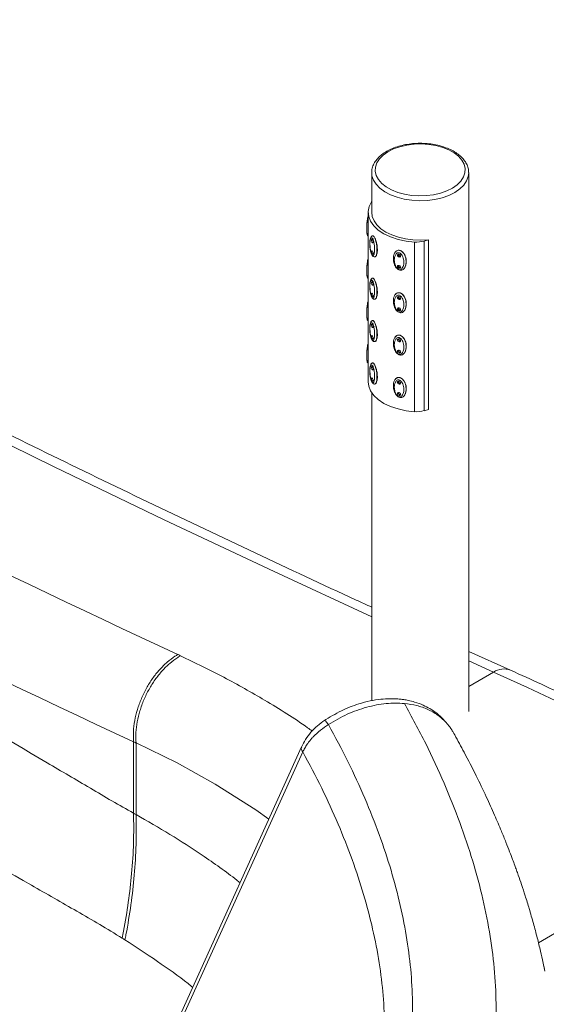
# Paper-space layout 'Isometrica' of a CAD drawing. Units: millimetres. Extents: x -450 to 1708, y -547 to 1257.
# Drawn here: x 1352 to 1504, y 539 to 823 of the extents above; entities that cross this region are included whole.
import ezdxf

# ---------------------------------------------------------------- set-up
doc = ezdxf.new("R2010")
doc.units = ezdxf.units.MM

psp = doc.layouts.new('Isometrica')

# ---------------------------------------------------------------- linework, layer by layer
at = {"color": 7, "linetype": 'Continuous', "lineweight": 15}
for p, q in [((1453.18, 778.9), (1453.18, 767.47)), ((1453.18, 778.75), (1453.18, 778.9)), ((1481.18, 623.27), (1481.18, 778.9)), ((1452.18, 767.47), (1452.18, 718.48)), ((1453.45, 760.69), (1453.42, 760.69)), ((1468.34, 759.16), (1469.53, 759.5)), ((1469.53, 710.51), (1469.53, 759.5)), ((1465.54, 709.87), (1465.54, 758.86)), ((1468.34, 759.16), (1468.34, 710.16)), ((1454.17, 754.63), (1454.19, 754.64)), ((1459.99, 755.96), (1459.96, 755.92)), ((1462.6, 751.29), (1462.62, 751.32)), ((1453.45, 748.44), (1453.42, 748.44)), ((1454.17, 742.38), (1454.19, 742.39)), ((1459.99, 743.71), (1459.96, 743.68)), ((1462.6, 739.04), (1462.62, 739.07)), ((1453.45, 736.2), (1453.42, 736.19)), ((1459.99, 731.47), (1459.96, 731.43)), ((1454.17, 730.13), (1454.19, 730.14)), ((1462.6, 726.79), (1462.62, 726.83)), ((1453.45, 723.95), (1453.42, 723.94)), ((1454.17, 717.89), (1454.19, 717.89)), ((1459.99, 719.22), (1459.96, 719.18)), ((1453.18, 715.37), (1453.18, 626.39)), ((1462.6, 714.54), (1462.62, 714.58)), ((1468.34, 710.16), (1469.53, 710.51)), ((1493.26, 635.2), (1481.18, 640.64)), ((1474.58, 620.17), (1473.77, 620.96)), ((1384.45, 614.51), (1384.45, 614.51)), ((1384.45, 614.51), (1384.45, 614.51)), ((1384.45, 614.51), (1384.45, 593.89)), ((1385.17, 614.18), (1385.17, 593.49)), ((1385.17, 614.18), (1385.17, 614.18)), ((1385.17, 614.18), (1385.17, 614.18)), ((1432.9, 613.01), (1390.71, 519.63)), ((1391, 518.34), (1433.28, 611.6)), ((1384.45, 593.89), (1384.45, 593.89)), ((1385.17, 593.49), (1385.17, 593.49)), ((1502.7, 550.58), (1503.16, 548.23))]:
    psp.add_line(p, q, dxfattribs=at)
at = {"color": 8, "linetype": 'Continuous', "lineweight": 15}
for p, q in [((1461.28, 756.46), (1461.53, 756.37)), ((1461.28, 744.22), (1461.53, 744.12)), ((1461.28, 731.97), (1461.53, 731.88)), ((1461.28, 719.72), (1461.53, 719.63)), ((1488.38, 634.64), (1481.18, 637.88)), ((1481.18, 630.49), (1488.38, 634.64)), ((1510.77, 561.95), (1501.31, 556.48))]:
    psp.add_line(p, q, dxfattribs=at)
at = {"color": 8, "linetype": 'Continuous', "lineweight": 15, "flags": 128}
for points in [[(1453.18, 650.61), (1425, 663.66), (1393.27, 678.65), (1361.52, 693.95), (1329.75, 709.56), (1297.96, 725.49), (1266.16, 741.73), (1234.34, 758.28), (1202.51, 775.14), (1170.67, 792.3), (1138.82, 809.78), (1117.9, 821.43)], [(1473.5, 771.69), (1471.41, 771.2), (1469.22, 770.91), (1466.97, 770.82), (1464.73, 770.94), (1462.55, 771.27), (1460.49, 771.8), (1458.6, 772.51), (1456.94, 773.39), (1455.54, 774.41), (1454.44, 775.55), (1453.68, 776.77), (1453.26, 778.05), (1453.18, 778.75)], [(1481.18, 778.93), (1481.05, 777.81), (1480.57, 776.54), (1479.74, 775.33), (1478.58, 774.21), (1477.13, 773.22), (1475.42, 772.37), (1473.5, 771.69)], [(1523.26, 618), (1517.77, 620.76), (1507.96, 625.55), (1498.16, 630.18), (1488.38, 634.64)], [(1423.49, 592.17), (1419.75, 594.9), (1408.03, 602.3), (1396.99, 608.4), (1385.17, 614.18), (1385.17, 614.18), (1385.17, 614.18)]]:
    psp.add_lwpolyline(points, dxfattribs=at)
at = {"color": 7, "linetype": 'Continuous', "lineweight": 15, "flags": 128}
for points in [[(1473.05, 773.02), (1474.88, 773.67), (1476.5, 774.48), (1477.86, 775.44), (1478.94, 776.51), (1479.69, 777.67), (1480.1, 778.89), (1480.16, 780.13), (1479.87, 781.36), (1479.23, 782.54), (1478.26, 783.65), (1476.99, 784.65), (1475.45, 785.51), (1473.69, 786.22), (1471.74, 786.75), (1469.68, 787.08), (1467.54, 787.22), (1465.4, 787.15), (1463.31, 786.88), (1461.32, 786.42), (1459.49, 785.77), (1457.87, 784.95), (1456.5, 784), (1455.43, 782.92), (1454.67, 781.76), (1454.26, 780.55), (1454.2, 779.31), (1454.5, 778.08), (1455.14, 776.9), (1456.11, 775.79), (1457.38, 774.79), (1458.92, 773.93), (1460.68, 773.22), (1462.62, 772.69), (1464.69, 772.35), (1466.82, 772.22), (1468.96, 772.28), (1471.06, 772.55), (1473.05, 773.02)], [(1453.18, 770.58), (1453.14, 770.51), (1452.46, 769.14), (1452.19, 767.71), (1452.32, 766.29), (1452.86, 764.89), (1453.8, 763.56), (1455.09, 762.34), (1456.72, 761.26), (1458.64, 760.35), (1460.78, 759.64), (1463.11, 759.14), (1465.54, 758.86)], [(1453.18, 767.47), (1453.34, 766.26), (1453.85, 765.01), (1454.69, 763.82), (1455.85, 762.73), (1457.29, 761.75), (1458.98, 760.92), (1460.88, 760.25), (1462.94, 759.77), (1465.1, 759.48), (1467.32, 759.39), (1469.53, 759.5)], [(1453.12, 759.42), (1453.14, 759.56), (1453.19, 759.63), (1453.26, 759.64), (1453.35, 759.57), (1453.44, 759.44), (1453.51, 759.27), (1453.56, 759.08), (1453.58, 758.9), (1453.56, 758.77), (1453.51, 758.69), (1453.44, 758.69), (1453.35, 758.75), (1453.26, 758.88), (1453.19, 759.05), (1453.14, 759.24), (1453.12, 759.42)], [(1453.12, 756.15), (1453.14, 756.29), (1453.19, 756.37), (1453.26, 756.37), (1453.35, 756.3), (1453.44, 756.17), (1453.51, 756), (1453.56, 755.81), (1453.58, 755.64), (1453.56, 755.5), (1453.51, 755.42), (1453.44, 755.42), (1453.35, 755.49), (1453.26, 755.62), (1453.19, 755.79), (1453.14, 755.98), (1453.12, 756.15)], [(1461.54, 754.86), (1461.51, 755.02), (1461.41, 755.18), (1461.26, 755.31), (1461.08, 755.38), (1460.91, 755.39), (1460.76, 755.34), (1460.66, 755.23), (1460.62, 755.09), (1460.66, 754.92), (1460.76, 754.76), (1460.91, 754.64), (1461.08, 754.56), (1461.26, 754.55), (1461.41, 754.6), (1461.51, 754.71), (1461.54, 754.86)], [(1461.54, 751.59), (1461.51, 751.76), (1461.41, 751.92), (1461.26, 752.04), (1461.08, 752.12), (1460.91, 752.13), (1460.76, 752.08), (1460.66, 751.97), (1460.62, 751.82), (1460.66, 751.66), (1460.76, 751.5), (1460.91, 751.37), (1461.08, 751.3), (1461.26, 751.29), (1461.41, 751.34), (1461.51, 751.45), (1461.54, 751.59)], [(1453.12, 747.17), (1453.14, 747.31), (1453.19, 747.38), (1453.26, 747.39), (1453.35, 747.32), (1453.44, 747.19), (1453.51, 747.02), (1453.56, 746.83), (1453.58, 746.66), (1453.56, 746.52), (1453.51, 746.44), (1453.44, 746.44), (1453.35, 746.5), (1453.26, 746.63), (1453.19, 746.81), (1453.14, 746.99), (1453.12, 747.17)], [(1453.12, 743.9), (1453.14, 744.04), (1453.19, 744.12), (1453.26, 744.12), (1453.35, 744.06), (1453.44, 743.93), (1453.51, 743.75), (1453.56, 743.57), (1453.58, 743.39), (1453.56, 743.25), (1453.51, 743.18), (1453.44, 743.17), (1453.35, 743.24), (1453.26, 743.37), (1453.19, 743.54), (1453.14, 743.73), (1453.12, 743.9)], [(1461.54, 742.61), (1461.51, 742.78), (1461.41, 742.93), (1461.26, 743.06), (1461.08, 743.13), (1460.91, 743.15), (1460.76, 743.09), (1460.66, 742.99), (1460.62, 742.84), (1460.66, 742.67), (1460.76, 742.52), (1460.91, 742.39), (1461.08, 742.32), (1461.26, 742.3), (1461.41, 742.36), (1461.51, 742.46), (1461.54, 742.61)], [(1461.54, 739.35), (1461.51, 739.51), (1461.41, 739.67), (1461.26, 739.79), (1461.08, 739.87), (1460.91, 739.88), (1460.76, 739.83), (1460.66, 739.72), (1460.62, 739.57), (1460.66, 739.41), (1460.76, 739.25), (1460.91, 739.13), (1461.08, 739.05), (1461.26, 739.04), (1461.41, 739.09), (1461.51, 739.2), (1461.54, 739.35)], [(1453.12, 734.92), (1453.14, 735.06), (1453.19, 735.14), (1453.26, 735.14), (1453.35, 735.07), (1453.44, 734.94), (1453.51, 734.77), (1453.56, 734.58), (1453.58, 734.41), (1453.56, 734.27), (1453.51, 734.19), (1453.44, 734.19), (1453.35, 734.26), (1453.26, 734.39), (1453.19, 734.56), (1453.14, 734.75), (1453.12, 734.92)], [(1453.12, 731.66), (1453.14, 731.79), (1453.19, 731.87), (1453.26, 731.87), (1453.35, 731.81), (1453.44, 731.68), (1453.51, 731.51), (1453.56, 731.32), (1453.58, 731.14), (1453.56, 731), (1453.51, 730.93), (1453.44, 730.92), (1453.35, 730.99), (1453.26, 731.12), (1453.19, 731.29), (1453.14, 731.48), (1453.12, 731.66)], [(1461.54, 730.36), (1461.51, 730.53), (1461.41, 730.69), (1461.26, 730.81), (1461.08, 730.89), (1460.91, 730.9), (1460.76, 730.85), (1460.66, 730.74), (1460.62, 730.59), (1460.66, 730.43), (1460.76, 730.27), (1460.91, 730.14), (1461.08, 730.07), (1461.26, 730.06), (1461.41, 730.11), (1461.51, 730.22), (1461.54, 730.36)], [(1461.54, 727.1), (1461.51, 727.26), (1461.41, 727.42), (1461.26, 727.54), (1461.08, 727.62), (1460.91, 727.63), (1460.76, 727.58), (1460.66, 727.47), (1460.62, 727.32), (1460.66, 727.16), (1460.76, 727), (1460.91, 726.88), (1461.08, 726.8), (1461.26, 726.79), (1461.41, 726.84), (1461.51, 726.95), (1461.54, 727.1)], [(1453.12, 722.67), (1453.14, 722.81), (1453.19, 722.89), (1453.26, 722.89), (1453.35, 722.82), (1453.44, 722.7), (1453.51, 722.52), (1453.56, 722.33), (1453.58, 722.16), (1453.56, 722.02), (1453.51, 721.95), (1453.44, 721.94), (1453.35, 722.01), (1453.26, 722.14), (1453.19, 722.31), (1453.14, 722.5), (1453.12, 722.67)], [(1453.12, 719.41), (1453.14, 719.54), (1453.19, 719.62), (1453.26, 719.63), (1453.35, 719.56), (1453.44, 719.43), (1453.51, 719.26), (1453.56, 719.07), (1453.58, 718.89), (1453.56, 718.76), (1453.51, 718.68), (1453.44, 718.67), (1453.35, 718.74), (1453.26, 718.87), (1453.19, 719.04), (1453.14, 719.23), (1453.12, 719.41)], [(1452.18, 718.48), (1452.32, 717.29), (1452.86, 715.9), (1453.8, 714.57), (1455.09, 713.35), (1456.72, 712.27), (1458.64, 711.36), (1460.78, 710.65), (1463.11, 710.14), (1465.54, 709.87)], [(1461.54, 718.12), (1461.51, 718.28), (1461.41, 718.44), (1461.26, 718.56), (1461.08, 718.64), (1460.91, 718.65), (1460.76, 718.6), (1460.66, 718.49), (1460.62, 718.34), (1460.66, 718.18), (1460.76, 718.02), (1460.91, 717.9), (1461.08, 717.82), (1461.26, 717.81), (1461.41, 717.86), (1461.51, 717.97), (1461.54, 718.12)], [(1461.54, 714.85), (1461.51, 715.01), (1461.41, 715.17), (1461.26, 715.3), (1461.08, 715.37), (1460.91, 715.38), (1460.76, 715.33), (1460.66, 715.22), (1460.62, 715.08), (1460.66, 714.91), (1460.76, 714.75), (1460.91, 714.63), (1461.08, 714.55), (1461.26, 714.54), (1461.41, 714.59), (1461.51, 714.7), (1461.54, 714.85)], [(1384.45, 593.89), (1384.45, 593.89), (1384.75, 593.72), (1385.09, 593.53), (1385.17, 593.49), (1385.17, 593.49)]]:
    psp.add_lwpolyline(points, dxfattribs=at)
at = {"color": 7, "linetype": 'Continuous', "lineweight": 15}
for centre in [(1466.1, 767.1), (1466.1, 718.11)]:
    psp.add_arc(centre, 8.25, 266.1381, 285.8048, dxfattribs=at)
at = {"color": 8, "linetype": 'Continuous', "lineweight": 15}
psp.add_arc((1491.35, 630.25), 5.3, 68.9364, 124.0671, dxfattribs=at)
at = {"color": 7, "linetype": 'Continuous', "lineweight": 15}
for centre, major_axis, end_param in [((1023.82, 5296.79), (-2732.27, 4732.96), 2.453056), ((1009.68, 5288.63), (-2742.27, 4750.28), 2.453055)]:
    psp.add_ellipse(centre, major_axis=major_axis, ratio=0.57738, start_param=2.408322, end_param=end_param, dxfattribs=at)
for points, knots in [([(1453.18, 653.42), (1451.69, 654.1), (1440.48, 659.23), (1419.51, 669.06), (1390.28, 682.92), (1361.03, 697.08), (1331.76, 711.5), (1302.47, 726.19), (1273.17, 741.14), (1243.86, 756.36), (1214.53, 771.84), (1185.2, 787.58), (1155.86, 803.61), (1134.39, 815.45), (1122.71, 822.04), (1120.81, 823.11)], [0, 0, 0, 0, 0.013478, 0.101606, 0.189735, 0.277864, 0.365993, 0.454121, 0.54225, 0.630378, 0.718507, 0.806636, 0.894764, 0.982893, 1, 1, 1, 1]), ([(1481.15, 778.94), (1481.16, 779.04), (1481.2, 779.58), (1480.96, 780.54), (1480.44, 781.78), (1479.59, 782.95), (1478.48, 784.02), (1477.1, 784.99), (1475.49, 785.81), (1473.7, 786.48), (1471.75, 786.98), (1469.71, 787.3), (1467.61, 787.43), (1465.51, 787.38), (1463.43, 787.13), (1461.45, 786.71), (1459.58, 786.11), (1457.88, 785.34), (1456.39, 784.41), (1455.14, 783.35), (1454.16, 782.16), (1453.51, 780.88), (1453.18, 779.72), (1453.21, 779), (1453.22, 778.73)], [0, 0, 0, 0, 0.011019, 0.056551, 0.102101, 0.148409, 0.195771, 0.243953, 0.29253, 0.34116, 0.38971, 0.438174, 0.48658, 0.534972, 0.583391, 0.631878, 0.680483, 0.729249, 0.778201, 0.827291, 0.876213, 0.924474, 0.971576, 1, 1, 1, 1]), ([(1452.06, 766.02), (1452.04, 765.95), (1451.99, 765.74), (1451.91, 765.31), (1451.83, 764.68), (1451.76, 763.87), (1451.73, 762.91), (1451.74, 761.91), (1451.81, 761.21), (1451.93, 760.84), (1452.05, 760.64), (1452.15, 760.58), (1452.18, 760.56)], [0, 0, 0, 0, 0.03749, 0.105882, 0.191538, 0.315826, 0.473695, 0.658268, 0.861737, 0.942818, 0.97923, 1, 1, 1, 1]), ([(1451.94, 761.09), (1451.92, 761.11), (1451.85, 761.2), (1451.77, 761.78), (1451.73, 762.88), (1451.79, 764.19), (1451.9, 765.15), (1451.98, 765.64), (1452.04, 765.91), (1452.08, 766.02), (1452.09, 766.06)], [0, 0, 0, 0, 0.046078, 0.202214, 0.465654, 0.738943, 0.863501, 0.918379, 0.973799, 1, 1, 1, 1]), ([(1452.09, 766.06), (1452.09, 766.07), (1452.12, 766.12), (1452.15, 766.17), (1452.17, 766.17), (1452.18, 766.17)], [0, 0, 0, 0, 0.1300214, 0.6426212, 1, 1, 1, 1]), ([(1453.42, 760.68), (1453.36, 760.66), (1453.2, 760.6), (1453.03, 760.42), (1452.85, 760.13), (1452.7, 759.63), (1452.61, 758.84), (1452.63, 757.82), (1452.7, 757.05), (1452.78, 756.66), (1452.79, 756.63)], [0, 0, 0, 0, 0.0484256, 0.1068104, 0.1871545, 0.3255807, 0.5358515, 0.779745, 0.9814732, 1, 1, 1, 1]), ([(1453.35, 759.98), (1453.33, 760), (1453.25, 760.08), (1453.18, 760.09), (1453.09, 760.07), (1452.97, 759.99), (1452.75, 759.54), (1452.64, 758.51), (1452.71, 757.21), (1452.9, 756.18), (1453.08, 755.57), (1453.23, 755.25), (1453.35, 755.06), (1453.48, 754.97), (1453.62, 754.97), (1453.76, 755.12), (1453.94, 755.55), (1454.06, 756.45), (1454.01, 757.69), (1453.82, 758.78), (1453.64, 759.43), (1453.49, 759.77), (1453.4, 759.92), (1453.36, 759.97), (1453.35, 759.98)], [0, 0, 0, 0, 0.0116228, 0.034403, 0.0362342, 0.0605755, 0.1158295, 0.2370569, 0.3539156, 0.4231762, 0.4606195, 0.4829049, 0.4998944, 0.5189827, 0.5387174, 0.5790222, 0.619074, 0.7202857, 0.8419839, 0.9167359, 0.9570883, 0.9805768, 0.9960708, 1, 1, 1, 1]), ([(1453.42, 760.68), (1453.43, 760.68), (1453.5, 760.72), (1453.63, 760.68), (1453.75, 760.56), (1453.8, 760.52)], [0, 0, 0, 0, 0.066032, 0.674254, 1, 1, 1, 1]), ([(1453.8, 760.52), (1453.77, 760.55), (1453.67, 760.64), (1453.55, 760.72), (1453.48, 760.68), (1453.45, 760.67)], [0, 0, 0, 0, 0.22868, 0.687522, 1, 1, 1, 1]), ([(1453.66, 759.77), (1453.66, 759.77), (1453.64, 759.77), (1453.61, 759.73), (1453.58, 759.65), (1453.58, 759.58), (1453.58, 759.55)], [0, 0, 0, 0, 0.015711, 0.390006, 0.764406, 1, 1, 1, 1]), ([(1453.58, 759.55), (1453.58, 759.5), (1453.59, 759.4), (1453.62, 759.24), (1453.68, 759.08), (1453.75, 758.94), (1453.82, 758.85), (1453.89, 758.8), (1453.92, 758.81), (1453.94, 758.82)], [0, 0, 0, 0, 0.1504528, 0.3009567, 0.451508, 0.6020752, 0.7526263, 0.9030442, 1, 1, 1, 1]), ([(1454.18, 754.66), (1454.23, 754.67), (1454.34, 754.69), (1454.48, 754.89), (1454.62, 755.19), (1454.73, 755.6), (1454.8, 756.05), (1454.82, 756.55), (1454.81, 757.08), (1454.76, 757.64), (1454.67, 758.23), (1454.55, 758.79), (1454.37, 759.39), (1454.17, 759.92), (1453.95, 760.33), (1453.84, 760.46), (1453.8, 760.52)], [0, 0, 0, 0, 0.043955, 0.102899, 0.18407, 0.265099, 0.346063, 0.427006, 0.507939, 0.588886, 0.669857, 0.750915, 0.81336, 0.910167, 0.964366, 1, 1, 1, 1]), ([(1452.79, 756.63), (1452.84, 756.4), (1452.92, 755.96), (1453.12, 755.38), (1453.33, 754.97), (1453.57, 754.71), (1453.86, 754.6), (1454.08, 754.59), (1454.16, 754.63), (1454.17, 754.63)], [0, 0, 0, 0, 0.2486255, 0.464, 0.6274408, 0.7598005, 0.8776881, 0.9897347, 1, 1, 1, 1]), ([(1452.06, 753.77), (1452.04, 753.7), (1451.99, 753.49), (1451.91, 753.06), (1451.83, 752.43), (1451.76, 751.62), (1451.73, 750.66), (1451.74, 749.66), (1451.81, 748.96), (1451.93, 748.6), (1452.05, 748.4), (1452.15, 748.33), (1452.18, 748.31)], [0, 0, 0, 0, 0.03749, 0.105881, 0.191537, 0.315824, 0.473692, 0.658264, 0.861732, 0.942813, 0.979224, 1, 1, 1, 1]), ([(1451.94, 748.84), (1451.92, 748.86), (1451.85, 748.95), (1451.77, 749.53), (1451.73, 750.63), (1451.79, 751.94), (1451.9, 752.91), (1451.98, 753.39), (1452.04, 753.66), (1452.08, 753.77), (1452.09, 753.81)], [0, 0, 0, 0, 0.046078, 0.202214, 0.465655, 0.738945, 0.863495, 0.91838, 0.9738, 1, 1, 1, 1]), ([(1452.09, 753.81), (1452.09, 753.82), (1452.12, 753.87), (1452.15, 753.92), (1452.17, 753.92), (1452.18, 753.92)], [0, 0, 0, 0, 0.130016, 0.642619, 1, 1, 1, 1]), ([(1461.28, 750.75), (1461.13, 750.8), (1460.86, 750.9), (1460.43, 751.25), (1460.06, 751.73), (1459.64, 752.57), (1459.37, 753.77), (1459.49, 755.06), (1459.92, 755.95), (1460.39, 756.37), (1460.81, 756.51), (1461.1, 756.5), (1461.25, 756.47), (1461.28, 756.46)], [0, 0, 0, 0, 0.053591, 0.1017, 0.186248, 0.262889, 0.446897, 0.665539, 0.805573, 0.889046, 0.945506, 0.988541, 1, 1, 1, 1]), ([(1461.08, 755.79), (1461.07, 755.79), (1460.98, 755.81), (1460.79, 755.81), (1460.5, 755.71), (1460.12, 755.37), (1459.74, 754.58), (1459.64, 753.42), (1459.88, 752.34), (1460.24, 751.61), (1460.53, 751.23), (1460.83, 750.99), (1461.07, 750.88), (1461.33, 750.86), (1461.62, 750.95), (1462, 751.25), (1462.39, 751.97), (1462.53, 753.15), (1462.3, 754.36), (1461.86, 755.17), (1461.54, 755.54), (1461.29, 755.72), (1461.13, 755.77), (1461.08, 755.79)], [0, 0, 0, 0, 0.003932, 0.019426, 0.042914, 0.083268, 0.158023, 0.279725, 0.38094, 0.420991, 0.4613, 0.481036, 0.500122, 0.517111, 0.539399, 0.576843, 0.646104, 0.762966, 0.884196, 0.939453, 0.963794, 0.988379, 1, 1, 1, 1]), ([(1459.99, 755.96), (1460.05, 756.03), (1460.22, 756.25), (1460.56, 756.46), (1460.98, 756.52), (1461.19, 756.48), (1461.28, 756.46)], [0, 0, 0, 0, 0.208556, 0.619069, 0.848897, 1, 1, 1, 1]), ([(1461.54, 754.84), (1461.5, 754.83), (1461.42, 754.81), (1461.27, 754.82), (1461.12, 754.89), (1460.98, 754.99), (1460.88, 755.12), (1460.83, 755.25), (1460.83, 755.33), (1460.82, 755.36)], [0, 0, 0, 0, 0.127113, 0.28221, 0.437212, 0.592205, 0.747315, 0.902393, 1, 1, 1, 1]), ([(1461.28, 756.46), (1461.34, 756.44), (1461.53, 756.39), (1461.88, 756.19), (1462.24, 755.87), (1462.52, 755.49), (1462.73, 755.14), (1462.94, 754.66), (1463.11, 754.07), (1463.19, 753.37), (1463.15, 752.68), (1463.03, 752.13), (1462.87, 751.72), (1462.74, 751.49), (1462.65, 751.36), (1462.62, 751.33)], [0, 0, 0, 0, 0.029571, 0.088907, 0.171546, 0.236111, 0.300565, 0.364962, 0.486916, 0.60873, 0.73052, 0.852363, 0.913164, 0.973991, 1, 1, 1, 1]), ([(1461.53, 756.37), (1461.54, 756.37), (1461.68, 756.32), (1461.83, 756.2), (1462.09, 755.98), (1462.42, 755.61), (1462.93, 754.68), (1463.2, 753.32), (1463.03, 752.01), (1462.58, 751.19), (1462.11, 750.82), (1461.69, 750.69), (1461.41, 750.73), (1461.28, 750.75)], [0, 0, 0, 0, 0.001739, 0.054331, 0.066301, 0.121085, 0.232499, 0.459869, 0.677235, 0.812504, 0.893854, 0.950375, 1, 1, 1, 1]), ([(1461.54, 751.58), (1461.5, 751.57), (1461.42, 751.54), (1461.27, 751.56), (1461.12, 751.62), (1460.98, 751.72), (1460.88, 751.86), (1460.83, 751.98), (1460.83, 752.06), (1460.82, 752.09)], [0, 0, 0, 0, 0.127106, 0.282196, 0.43719, 0.592174, 0.747276, 0.902398, 1, 1, 1, 1]), ([(1453.42, 748.43), (1453.36, 748.41), (1453.2, 748.35), (1453.03, 748.17), (1452.85, 747.88), (1452.7, 747.38), (1452.61, 746.59), (1452.63, 745.58), (1452.7, 744.8), (1452.78, 744.41), (1452.79, 744.38)], [0, 0, 0, 0, 0.048426, 0.10681, 0.187154, 0.325581, 0.535851, 0.779756, 0.981473, 1, 1, 1, 1]), ([(1453.42, 748.43), (1453.43, 748.44), (1453.5, 748.48), (1453.63, 748.44), (1453.75, 748.31), (1453.8, 748.27)], [0, 0, 0, 0, 0.066032, 0.674254, 1, 1, 1, 1]), ([(1453.8, 748.27), (1453.77, 748.3), (1453.67, 748.4), (1453.55, 748.47), (1453.48, 748.44), (1453.45, 748.42)], [0, 0, 0, 0, 0.228671, 0.6874934, 1, 1, 1, 1]), ([(1454.18, 742.41), (1454.23, 742.42), (1454.34, 742.45), (1454.48, 742.64), (1454.62, 742.94), (1454.73, 743.35), (1454.8, 743.81), (1454.82, 744.3), (1454.81, 744.84), (1454.76, 745.4), (1454.67, 745.98), (1454.55, 746.54), (1454.37, 747.14), (1454.17, 747.67), (1453.95, 748.08), (1453.84, 748.21), (1453.8, 748.27)], [0, 0, 0, 0, 0.04395, 0.102901, 0.184071, 0.2651, 0.346063, 0.426999, 0.507939, 0.588886, 0.669858, 0.750916, 0.813361, 0.910167, 0.964366, 1, 1, 1, 1]), ([(1453.35, 747.73), (1453.33, 747.75), (1453.25, 747.83), (1453.18, 747.84), (1453.09, 747.83), (1452.97, 747.74), (1452.75, 747.29), (1452.64, 746.26), (1452.71, 744.96), (1452.9, 743.93), (1453.08, 743.33), (1453.23, 743), (1453.35, 742.81), (1453.48, 742.72), (1453.62, 742.72), (1453.76, 742.87), (1453.94, 743.31), (1454.06, 744.2), (1454.01, 745.44), (1453.82, 746.53), (1453.64, 747.18), (1453.49, 747.52), (1453.4, 747.67), (1453.36, 747.72), (1453.35, 747.73)], [0, 0, 0, 0, 0.011622, 0.034404, 0.036233, 0.060577, 0.115828, 0.237055, 0.353914, 0.423175, 0.460618, 0.482904, 0.499893, 0.518981, 0.538714, 0.579022, 0.619074, 0.720286, 0.841984, 0.916736, 0.957088, 0.980577, 0.996071, 1, 1, 1, 1]), ([(1453.66, 747.52), (1453.66, 747.52), (1453.64, 747.53), (1453.61, 747.48), (1453.58, 747.4), (1453.58, 747.33), (1453.58, 747.3)], [0, 0, 0, 0, 0.015711, 0.390006, 0.764406, 1, 1, 1, 1]), ([(1453.58, 747.3), (1453.58, 747.25), (1453.59, 747.16), (1453.62, 746.99), (1453.68, 746.83), (1453.75, 746.69), (1453.82, 746.6), (1453.89, 746.56), (1453.92, 746.57), (1453.94, 746.57)], [0, 0, 0, 0, 0.150498, 0.300995, 0.451539, 0.602078, 0.752622, 0.903018, 1, 1, 1, 1]), ([(1452.79, 744.38), (1452.84, 744.15), (1452.92, 743.71), (1453.12, 743.13), (1453.33, 742.72), (1453.57, 742.46), (1453.86, 742.35), (1454.08, 742.34), (1454.16, 742.38), (1454.17, 742.39)], [0, 0, 0, 0, 0.2486243, 0.4639977, 0.627447, 0.7598017, 0.8776887, 0.9897348, 1, 1, 1, 1]), ([(1461.28, 738.5), (1461.13, 738.55), (1460.86, 738.65), (1460.43, 739), (1460.06, 739.48), (1459.64, 740.32), (1459.37, 741.53), (1459.49, 742.81), (1459.92, 743.7), (1460.39, 744.12), (1460.81, 744.26), (1461.1, 744.25), (1461.25, 744.22), (1461.28, 744.22)], [0, 0, 0, 0, 0.053592, 0.101701, 0.186249, 0.26289, 0.446891, 0.66554, 0.805573, 0.889046, 0.945506, 0.988541, 1, 1, 1, 1]), ([(1461.08, 743.54), (1461.07, 743.55), (1460.98, 743.56), (1460.79, 743.56), (1460.5, 743.46), (1460.12, 743.12), (1459.74, 742.33), (1459.64, 741.17), (1459.88, 740.09), (1460.24, 739.36), (1460.53, 738.98), (1460.83, 738.74), (1461.07, 738.63), (1461.33, 738.61), (1461.62, 738.7), (1462, 739), (1462.39, 739.72), (1462.53, 740.9), (1462.3, 742.12), (1461.86, 742.92), (1461.54, 743.29), (1461.29, 743.47), (1461.13, 743.53), (1461.08, 743.54)], [0, 0, 0, 0, 0.003932, 0.019426, 0.042914, 0.083268, 0.158023, 0.279725, 0.38094, 0.420991, 0.461303, 0.481037, 0.500123, 0.517112, 0.5394, 0.576844, 0.646105, 0.762967, 0.884197, 0.939451, 0.963794, 0.98838, 1, 1, 1, 1]), ([(1459.99, 743.71), (1460.05, 743.78), (1460.22, 744), (1460.56, 744.21), (1460.98, 744.27), (1461.19, 744.23), (1461.28, 744.22)], [0, 0, 0, 0, 0.208556, 0.619069, 0.848897, 1, 1, 1, 1]), ([(1461.54, 742.59), (1461.5, 742.58), (1461.42, 742.56), (1461.27, 742.58), (1461.12, 742.64), (1460.98, 742.74), (1460.88, 742.88), (1460.83, 743), (1460.83, 743.08), (1460.82, 743.11)], [0, 0, 0, 0, 0.127136, 0.28222, 0.437218, 0.592206, 0.74727, 0.902395, 1, 1, 1, 1]), ([(1461.28, 744.22), (1461.34, 744.2), (1461.53, 744.14), (1461.88, 743.94), (1462.24, 743.62), (1462.52, 743.25), (1462.73, 742.89), (1462.94, 742.41), (1463.11, 741.82), (1463.19, 741.12), (1463.15, 740.43), (1463.03, 739.88), (1462.87, 739.48), (1462.74, 739.24), (1462.65, 739.11), (1462.62, 739.08)], [0, 0, 0, 0, 0.0295711, 0.0889073, 0.1715462, 0.2361115, 0.3005647, 0.3649703, 0.4869157, 0.6087382, 0.730528, 0.8523631, 0.9131724, 0.9739913, 1, 1, 1, 1]), ([(1461.53, 744.12), (1461.54, 744.12), (1461.68, 744.07), (1461.83, 743.95), (1462.09, 743.73), (1462.42, 743.36), (1462.93, 742.43), (1463.2, 741.07), (1463.03, 739.76), (1462.58, 738.94), (1462.11, 738.57), (1461.69, 738.44), (1461.41, 738.48), (1461.28, 738.5)], [0, 0, 0, 0, 0.001739, 0.054331, 0.0663, 0.12109, 0.232497, 0.459866, 0.677232, 0.812506, 0.893851, 0.950376, 1, 1, 1, 1]), ([(1452.06, 741.52), (1452.04, 741.45), (1451.99, 741.25), (1451.91, 740.82), (1451.83, 740.18), (1451.76, 739.37), (1451.73, 738.41), (1451.74, 737.41), (1451.81, 736.72), (1451.93, 736.35), (1452.05, 736.15), (1452.15, 736.08), (1452.18, 736.06)], [0, 0, 0, 0, 0.0374902, 0.105881, 0.1915367, 0.3158235, 0.4737006, 0.6582676, 0.8617313, 0.9428157, 0.9792267, 1, 1, 1, 1]), ([(1451.94, 736.59), (1451.92, 736.61), (1451.85, 736.7), (1451.77, 737.29), (1451.73, 738.38), (1451.79, 739.69), (1451.9, 740.66), (1451.98, 741.15), (1452.04, 741.41), (1452.08, 741.52), (1452.09, 741.56)], [0, 0, 0, 0, 0.046082, 0.202217, 0.465657, 0.738937, 0.863496, 0.91838, 0.9738, 1, 1, 1, 1]), ([(1452.09, 741.56), (1452.09, 741.57), (1452.12, 741.62), (1452.15, 741.67), (1452.17, 741.67), (1452.18, 741.67)], [0, 0, 0, 0, 0.1300309, 0.6426685, 1, 1, 1, 1]), ([(1461.54, 739.33), (1461.5, 739.32), (1461.42, 739.29), (1461.27, 739.31), (1461.12, 739.37), (1460.98, 739.48), (1460.88, 739.61), (1460.83, 739.74), (1460.83, 739.81), (1460.82, 739.84)], [0, 0, 0, 0, 0.127137, 0.282223, 0.437222, 0.592212, 0.747319, 0.902395, 1, 1, 1, 1]), ([(1453.42, 736.19), (1453.36, 736.16), (1453.2, 736.1), (1453.03, 735.92), (1452.85, 735.63), (1452.7, 735.14), (1452.61, 734.34), (1452.63, 733.33), (1452.7, 732.55), (1452.78, 732.16), (1452.79, 732.13)], [0, 0, 0, 0, 0.048425, 0.10681, 0.187153, 0.325579, 0.535849, 0.779752, 0.981473, 1, 1, 1, 1]), ([(1453.35, 735.48), (1453.33, 735.51), (1453.25, 735.58), (1453.18, 735.59), (1453.09, 735.58), (1452.97, 735.49), (1452.75, 735.04), (1452.64, 734.01), (1452.71, 732.72), (1452.9, 731.68), (1453.08, 731.08), (1453.23, 730.75), (1453.35, 730.56), (1453.48, 730.47), (1453.62, 730.47), (1453.76, 730.62), (1453.94, 731.06), (1454.06, 731.95), (1454.01, 733.19), (1453.82, 734.28), (1453.64, 734.93), (1453.49, 735.27), (1453.4, 735.42), (1453.36, 735.47), (1453.35, 735.48)], [0, 0, 0, 0, 0.011622, 0.034404, 0.036233, 0.060577, 0.115831, 0.237055, 0.353914, 0.423175, 0.460618, 0.482905, 0.499894, 0.518982, 0.538715, 0.579023, 0.619075, 0.720287, 0.841986, 0.916738, 0.95709, 0.980577, 0.996071, 1, 1, 1, 1]), ([(1453.42, 736.18), (1453.43, 736.19), (1453.5, 736.23), (1453.63, 736.19), (1453.75, 736.06), (1453.8, 736.02)], [0, 0, 0, 0, 0.066032, 0.674254, 1, 1, 1, 1]), ([(1453.8, 736.02), (1453.77, 736.05), (1453.67, 736.15), (1453.55, 736.22), (1453.48, 736.19), (1453.45, 736.17)], [0, 0, 0, 0, 0.228681, 0.687488, 1, 1, 1, 1]), ([(1453.66, 735.27), (1453.66, 735.27), (1453.64, 735.28), (1453.61, 735.23), (1453.58, 735.15), (1453.58, 735.08), (1453.58, 735.05)], [0, 0, 0, 0, 0.015646, 0.389966, 0.76439, 1, 1, 1, 1]), ([(1453.58, 735.05), (1453.58, 735.01), (1453.59, 734.91), (1453.62, 734.74), (1453.68, 734.58), (1453.75, 734.45), (1453.82, 734.35), (1453.89, 734.31), (1453.92, 734.32), (1453.94, 734.32)], [0, 0, 0, 0, 0.150498, 0.300994, 0.451537, 0.602096, 0.752639, 0.903049, 1, 1, 1, 1]), ([(1454.18, 730.16), (1454.23, 730.17), (1454.34, 730.2), (1454.48, 730.39), (1454.62, 730.69), (1454.73, 731.1), (1454.8, 731.56), (1454.82, 732.06), (1454.81, 732.59), (1454.76, 733.15), (1454.67, 733.73), (1454.55, 734.29), (1454.37, 734.89), (1454.17, 735.43), (1453.95, 735.83), (1453.84, 735.97), (1453.8, 736.02)], [0, 0, 0, 0, 0.043953, 0.1029, 0.184073, 0.265099, 0.346062, 0.427002, 0.507942, 0.588881, 0.66986, 0.750911, 0.813356, 0.910167, 0.964366, 1, 1, 1, 1]), ([(1452.79, 732.13), (1452.84, 731.9), (1452.92, 731.47), (1453.12, 730.88), (1453.33, 730.47), (1453.57, 730.22), (1453.86, 730.1), (1454.08, 730.09), (1454.16, 730.13), (1454.17, 730.14)], [0, 0, 0, 0, 0.2486252, 0.4639922, 0.6274374, 0.7597948, 0.877682, 0.9897284, 1, 1, 1, 1]), ([(1461.28, 726.25), (1461.13, 726.3), (1460.86, 726.4), (1460.43, 726.75), (1460.06, 727.23), (1459.64, 728.07), (1459.37, 729.28), (1459.49, 730.56), (1459.92, 731.45), (1460.39, 731.87), (1460.81, 732.01), (1461.1, 732.01), (1461.25, 731.97), (1461.28, 731.97)], [0, 0, 0, 0, 0.053592, 0.101701, 0.186249, 0.262891, 0.446892, 0.665541, 0.805569, 0.889042, 0.945506, 0.988541, 1, 1, 1, 1]), ([(1461.08, 731.29), (1461.07, 731.3), (1460.98, 731.32), (1460.79, 731.32), (1460.5, 731.21), (1460.12, 730.87), (1459.74, 730.08), (1459.64, 728.93), (1459.88, 727.84), (1460.24, 727.11), (1460.53, 726.73), (1460.83, 726.49), (1461.07, 726.38), (1461.33, 726.36), (1461.62, 726.45), (1462, 726.75), (1462.39, 727.48), (1462.53, 728.65), (1462.3, 729.87), (1461.86, 730.68), (1461.54, 731.04), (1461.29, 731.23), (1461.13, 731.28), (1461.08, 731.29)], [0, 0, 0, 0, 0.003932, 0.019427, 0.042912, 0.083266, 0.158021, 0.279723, 0.380938, 0.420989, 0.461302, 0.481037, 0.500122, 0.517111, 0.5394, 0.576844, 0.646105, 0.762967, 0.884193, 0.939451, 0.963794, 0.98838, 1, 1, 1, 1]), ([(1459.99, 731.46), (1460.05, 731.53), (1460.22, 731.75), (1460.56, 731.96), (1460.98, 732.02), (1461.19, 731.98), (1461.28, 731.97)], [0, 0, 0, 0, 0.20853, 0.619067, 0.848896, 1, 1, 1, 1]), ([(1461.28, 731.97), (1461.34, 731.95), (1461.53, 731.89), (1461.88, 731.69), (1462.24, 731.37), (1462.52, 731), (1462.73, 730.64), (1462.94, 730.16), (1463.11, 729.57), (1463.19, 728.87), (1463.15, 728.18), (1463.03, 727.64), (1462.87, 727.23), (1462.74, 726.99), (1462.65, 726.87), (1462.62, 726.83)], [0, 0, 0, 0, 0.029572, 0.088905, 0.171544, 0.236109, 0.300562, 0.364967, 0.486913, 0.608735, 0.730524, 0.852363, 0.913169, 0.973991, 1, 1, 1, 1]), ([(1461.53, 731.88), (1461.54, 731.87), (1461.68, 731.82), (1461.83, 731.7), (1462.09, 731.48), (1462.42, 731.11), (1462.93, 730.18), (1463.2, 728.82), (1463.03, 727.52), (1462.58, 726.69), (1462.11, 726.32), (1461.69, 726.19), (1461.41, 726.23), (1461.28, 726.25)], [0, 0, 0, 0, 0.001738, 0.05433, 0.0663, 0.121089, 0.232502, 0.459866, 0.677231, 0.812506, 0.893851, 0.950375, 1, 1, 1, 1]), ([(1452.06, 729.28), (1452.04, 729.2), (1451.99, 729), (1451.91, 728.57), (1451.83, 727.94), (1451.76, 727.12), (1451.73, 726.16), (1451.74, 725.16), (1451.81, 724.47), (1451.93, 724.1), (1452.05, 723.9), (1452.15, 723.84), (1452.18, 723.81)], [0, 0, 0, 0, 0.03749, 0.105878, 0.191538, 0.315825, 0.473698, 0.658266, 0.861734, 0.942815, 0.97923, 1, 1, 1, 1]), ([(1451.94, 724.35), (1451.92, 724.37), (1451.85, 724.45), (1451.77, 725.04), (1451.73, 726.14), (1451.79, 727.44), (1451.9, 728.41), (1451.98, 728.9), (1452.04, 729.17), (1452.08, 729.28), (1452.09, 729.31)], [0, 0, 0, 0, 0.046082, 0.202221, 0.465656, 0.73894, 0.863499, 0.91838, 0.9738, 1, 1, 1, 1]), ([(1452.09, 729.31), (1452.09, 729.32), (1452.12, 729.37), (1452.15, 729.43), (1452.17, 729.42), (1452.18, 729.42)], [0, 0, 0, 0, 0.130026, 0.642645, 1, 1, 1, 1]), ([(1461.54, 730.35), (1461.5, 730.34), (1461.42, 730.31), (1461.27, 730.33), (1461.12, 730.39), (1460.98, 730.49), (1460.88, 730.63), (1460.83, 730.75), (1460.83, 730.83), (1460.82, 730.86)], [0, 0, 0, 0, 0.127113, 0.282201, 0.437203, 0.592195, 0.747264, 0.902393, 1, 1, 1, 1]), ([(1461.54, 727.08), (1461.5, 727.07), (1461.42, 727.04), (1461.27, 727.06), (1461.12, 727.12), (1460.98, 727.23), (1460.88, 727.36), (1460.83, 727.49), (1460.83, 727.56), (1460.82, 727.59)], [0, 0, 0, 0, 0.127124, 0.282209, 0.437204, 0.592207, 0.747294, 0.902395, 1, 1, 1, 1]), ([(1453.42, 723.94), (1453.36, 723.91), (1453.2, 723.85), (1453.03, 723.67), (1452.85, 723.38), (1452.7, 722.89), (1452.61, 722.09), (1452.63, 721.08), (1452.7, 720.3), (1452.78, 719.92), (1452.79, 719.88)], [0, 0, 0, 0, 0.048426, 0.10681, 0.187154, 0.32558, 0.535851, 0.77975, 0.981478, 1, 1, 1, 1]), ([(1453.35, 723.23), (1453.33, 723.26), (1453.25, 723.33), (1453.18, 723.34), (1453.09, 723.33), (1452.97, 723.25), (1452.75, 722.79), (1452.64, 721.77), (1452.71, 720.47), (1452.9, 719.43), (1453.08, 718.83), (1453.23, 718.5), (1453.35, 718.31), (1453.48, 718.23), (1453.62, 718.23), (1453.76, 718.37), (1453.94, 718.81), (1454.06, 719.7), (1454.01, 720.94), (1453.82, 722.03), (1453.64, 722.68), (1453.49, 723.02), (1453.4, 723.17), (1453.36, 723.22), (1453.35, 723.23)], [0, 0, 0, 0, 0.011623, 0.034404, 0.036234, 0.060576, 0.11583, 0.237056, 0.353913, 0.423175, 0.460619, 0.482905, 0.499894, 0.518983, 0.538716, 0.579023, 0.619075, 0.720288, 0.841985, 0.916737, 0.957089, 0.980577, 0.996071, 1, 1, 1, 1]), ([(1453.42, 723.94), (1453.43, 723.94), (1453.5, 723.98), (1453.63, 723.94), (1453.75, 723.81), (1453.8, 723.77)], [0, 0, 0, 0, 0.066032, 0.674254, 1, 1, 1, 1]), ([(1453.8, 723.77), (1453.77, 723.8), (1453.67, 723.9), (1453.55, 723.97), (1453.48, 723.94), (1453.45, 723.93)], [0, 0, 0, 0, 0.228681, 0.687505, 1, 1, 1, 1]), ([(1453.66, 723.03), (1453.66, 723.03), (1453.64, 723.03), (1453.61, 722.99), (1453.58, 722.91), (1453.58, 722.83), (1453.58, 722.81)], [0, 0, 0, 0, 0.015679, 0.389986, 0.764398, 1, 1, 1, 1]), ([(1453.58, 722.81), (1453.58, 722.76), (1453.59, 722.66), (1453.62, 722.49), (1453.68, 722.33), (1453.75, 722.2), (1453.82, 722.1), (1453.89, 722.06), (1453.92, 722.07), (1453.94, 722.07)], [0, 0, 0, 0, 0.150475, 0.300975, 0.451522, 0.602086, 0.752633, 0.903047, 1, 1, 1, 1]), ([(1454.18, 717.91), (1454.23, 717.92), (1454.34, 717.95), (1454.48, 718.15), (1454.62, 718.44), (1454.73, 718.85), (1454.8, 719.31), (1454.82, 719.81), (1454.81, 720.34), (1454.76, 720.9), (1454.67, 721.48), (1454.55, 722.04), (1454.37, 722.64), (1454.17, 723.18), (1453.95, 723.58), (1453.84, 723.72), (1453.8, 723.77)], [0, 0, 0, 0, 0.043953, 0.1029, 0.18407, 0.265096, 0.346063, 0.427003, 0.50794, 0.588883, 0.669858, 0.750913, 0.813358, 0.910167, 0.964366, 1, 1, 1, 1]), ([(1452.79, 719.88), (1452.84, 719.65), (1452.92, 719.22), (1453.12, 718.63), (1453.33, 718.22), (1453.57, 717.97), (1453.86, 717.85), (1454.08, 717.85), (1454.16, 717.89), (1454.17, 717.89)], [0, 0, 0, 0, 0.248624, 0.46399, 0.627439, 0.759796, 0.877683, 0.989728, 1, 1, 1, 1]), ([(1461.28, 714), (1461.13, 714.05), (1460.86, 714.15), (1460.43, 714.51), (1460.06, 714.98), (1459.64, 715.82), (1459.37, 717.03), (1459.49, 718.31), (1459.92, 719.21), (1460.39, 719.62), (1460.81, 719.76), (1461.1, 719.76), (1461.25, 719.73), (1461.28, 719.72)], [0, 0, 0, 0, 0.053591, 0.101701, 0.186249, 0.26289, 0.446895, 0.66554, 0.805571, 0.889044, 0.945506, 0.988541, 1, 1, 1, 1]), ([(1459.99, 719.21), (1460.05, 719.29), (1460.22, 719.51), (1460.56, 719.71), (1460.98, 719.78), (1461.19, 719.73), (1461.28, 719.72)], [0, 0, 0, 0, 0.208543, 0.619068, 0.848897, 1, 1, 1, 1]), ([(1461.28, 719.72), (1461.34, 719.7), (1461.53, 719.65), (1461.88, 719.45), (1462.24, 719.12), (1462.52, 718.75), (1462.73, 718.39), (1462.94, 717.92), (1463.11, 717.32), (1463.19, 716.62), (1463.15, 715.94), (1463.03, 715.39), (1462.87, 714.98), (1462.74, 714.74), (1462.65, 714.62), (1462.62, 714.58)], [0, 0, 0, 0, 0.029572, 0.088906, 0.171545, 0.236111, 0.300564, 0.364966, 0.486915, 0.608734, 0.730523, 0.852363, 0.913168, 0.973995, 1, 1, 1, 1]), ([(1461.53, 719.63), (1461.54, 719.63), (1461.68, 719.58), (1461.83, 719.46), (1462.09, 719.24), (1462.42, 718.86), (1462.93, 717.93), (1463.2, 716.58), (1463.03, 715.27), (1462.58, 714.44), (1462.11, 714.07), (1461.69, 713.94), (1461.41, 713.98), (1461.28, 714)], [0, 0, 0, 0, 0.001738, 0.05433, 0.0663, 0.121087, 0.232501, 0.459867, 0.677233, 0.812505, 0.893853, 0.950375, 1, 1, 1, 1]), ([(1461.08, 719.05), (1461.07, 719.05), (1460.98, 719.07), (1460.79, 719.07), (1460.5, 718.96), (1460.12, 718.62), (1459.74, 717.84), (1459.64, 716.68), (1459.88, 715.59), (1460.24, 714.86), (1460.53, 714.49), (1460.83, 714.24), (1461.07, 714.13), (1461.33, 714.12), (1461.62, 714.2), (1462, 714.51), (1462.39, 715.23), (1462.53, 716.41), (1462.3, 717.62), (1461.86, 718.43), (1461.54, 718.8), (1461.29, 718.98), (1461.13, 719.03), (1461.08, 719.05)], [0, 0, 0, 0, 0.003932, 0.019426, 0.042913, 0.083267, 0.158022, 0.279722, 0.380939, 0.42099, 0.461301, 0.481036, 0.500122, 0.517111, 0.539399, 0.576843, 0.646107, 0.762966, 0.884194, 0.939452, 0.963794, 0.988379, 1, 1, 1, 1]), ([(1461.54, 718.1), (1461.5, 718.09), (1461.42, 718.06), (1461.27, 718.08), (1461.12, 718.14), (1460.98, 718.25), (1460.88, 718.38), (1460.83, 718.51), (1460.83, 718.58), (1460.82, 718.61)], [0, 0, 0, 0, 0.127113, 0.282206, 0.437208, 0.592201, 0.747291, 0.90242, 1, 1, 1, 1]), ([(1461.54, 714.83), (1461.5, 714.82), (1461.42, 714.8), (1461.27, 714.81), (1461.12, 714.88), (1460.98, 714.98), (1460.88, 715.11), (1460.83, 715.24), (1460.83, 715.32), (1460.82, 715.35)], [0, 0, 0, 0, 0.127122, 0.28221, 0.437207, 0.592208, 0.747272, 0.902396, 1, 1, 1, 1]), ([(1211.44, 697.27), (1223.78, 689.85), (1248.46, 675.02), (1285.47, 652.61), (1322.48, 630.41), (1351.31, 613.2), (1369.89, 602.38), (1378.21, 597.39), (1382.37, 595.06), (1384.45, 593.89)], [0, 0, 0, 0, 0.213947, 0.427895, 0.641843, 0.85579, 0.927891, 0.963952, 1, 1, 1, 1]), ([(1381.16, 557.8), (1379, 559.13), (1374.68, 561.78), (1365.9, 566.81), (1346.95, 577.72), (1317.66, 594.23), (1267.76, 622), (1230.22, 642.61), (1205.2, 656.35)], [0, 0, 0, 0, 0.03753, 0.075064, 0.150153, 0.362608, 0.575064, 1, 1, 1, 1]), ([(1384.45, 614.51), (1384.41, 615.49), (1384.33, 617.46), (1384.73, 620.61), (1385.5, 623.8), (1386.64, 626.97), (1388.12, 630.01), (1389.89, 632.85), (1391.92, 635.39), (1394.11, 637.55), (1395.91, 638.93), (1396.95, 639.55), (1397.23, 639.72)], [0, 0, 0, 0, 0.107386, 0.214772, 0.322157, 0.429544, 0.536928, 0.644315, 0.7517, 0.859086, 0.962509, 1, 1, 1, 1]), ([(1385.17, 614.18), (1385.13, 615.16), (1385.06, 617.12), (1385.45, 620.28), (1386.22, 623.47), (1387.37, 626.64), (1388.85, 629.67), (1390.63, 632.51), (1392.67, 635.05), (1394.87, 637.22), (1396.68, 638.59), (1397.72, 639.21), (1397.98, 639.36)], [0, 0, 0, 0, 0.107405, 0.21481, 0.322215, 0.42962, 0.537026, 0.64443, 0.751836, 0.859241, 0.964724, 1, 1, 1, 1]), ([(1397.23, 639.72), (1397.25, 639.71), (1397.39, 639.64), (1397.65, 639.52), (1397.88, 639.41), (1397.98, 639.36)], [0, 0, 0, 0, 0.086747, 0.578749, 1, 1, 1, 1]), ([(1527.63, 618.82), (1527.55, 618.86), (1523.26, 621.06), (1514.78, 625.19), (1503.4, 630.61), (1496.23, 633.85), (1493.26, 635.2)], [0, 0, 0, 0, 0.006809, 0.373232, 0.739655, 1, 1, 1, 1]), ([(1473.98, 620.89), (1473.34, 621.53), (1472.12, 622.73), (1470.09, 624.08), (1467.96, 625.18), (1465.84, 625.96), (1463.94, 626.44), (1462.53, 626.69), (1461.32, 626.84), (1459.98, 626.94), (1458.12, 626.98), (1455.69, 626.83), (1452.68, 626.36), (1448.85, 625.35), (1444.28, 623.59), (1441.03, 621.59), (1439.36, 620.56)], [0, 0, 0, 0, 0.0825657, 0.1552621, 0.2182373, 0.2946156, 0.3495095, 0.38326, 0.4128008, 0.4494639, 0.4932185, 0.5625298, 0.6431563, 0.7279355, 0.8605501, 1, 1, 1, 1]), ([(1440.69, 619.52), (1442.48, 620.56), (1446.06, 622.64), (1451.74, 624.62), (1457.39, 625.77), (1460.9, 625.64), (1462.65, 625.58)], [0, 0, 0, 0, 0.250458, 0.500548, 0.750401, 1, 1, 1, 1]), ([(1462.65, 625.58), (1463.85, 625.41), (1466.23, 625.08), (1469.43, 623.93), (1472.3, 622.35), (1473.82, 620.9), (1474.58, 620.17)], [0, 0, 0, 0, 0.249779, 0.499651, 0.749615, 1, 1, 1, 1]), ([(1463.22, 469.52), (1465.29, 471.8), (1469.43, 476.38), (1474.64, 483.87), (1479.11, 491.79), (1482.76, 500.17), (1485.61, 508.95), (1487.64, 518.13), (1488.85, 527.68), (1489.23, 537.57), (1488.78, 547.78), (1487.49, 558.27), (1485.39, 569.02), (1482.47, 579.99), (1478.75, 591.17), (1474.21, 602.51), (1468.93, 613.98), (1464.75, 621.72), (1462.66, 625.58)], [0, 0, 0, 0, 0.062508, 0.125007, 0.187505, 0.250005, 0.312506, 0.375006, 0.437504, 0.5, 0.562496, 0.624994, 0.687495, 0.749995, 0.812495, 0.874993, 0.937493, 1, 1, 1, 1]), ([(1439.62, 620.73), (1438.91, 620.22), (1437.47, 619.19), (1435.61, 617.29), (1434, 615.2), (1433.26, 613.71), (1432.88, 612.97)], [0, 0, 0, 0, 0.247734, 0.497069, 0.747885, 1, 1, 1, 1]), ([(1474.58, 620.17), (1474.8, 619.94), (1475.23, 619.47), (1475.79, 618.72), (1476.24, 618.04), (1476.63, 617.42), (1476.92, 616.92), (1477.1, 616.58), (1477.15, 616.49)], [0, 0, 0, 0, 0.240024, 0.474875, 0.641629, 0.773971, 0.936416, 1, 1, 1, 1]), ([(1433.28, 611.6), (1433.37, 611.77), (1433.56, 612.14), (1433.87, 612.69), (1434.22, 613.26), (1434.62, 613.88), (1435.11, 614.56), (1435.69, 615.27), (1436.72, 616.42), (1438.34, 617.91), (1439.91, 618.98), (1440.69, 619.52)], [0, 0, 0, 0, 0.057309, 0.123609, 0.183138, 0.248273, 0.332186, 0.416177, 0.500254, 0.751366, 1, 1, 1, 1]), ([(1441.22, 475.05), (1443.12, 477.18), (1446.91, 481.43), (1451.69, 488.39), (1455.79, 495.74), (1459.15, 503.5), (1461.76, 511.64), (1463.62, 520.14), (1464.73, 528.98), (1465.08, 538.13), (1464.66, 547.57), (1463.49, 557.27), (1461.56, 567.21), (1458.88, 577.36), (1455.46, 587.69), (1451.29, 598.18), (1446.45, 608.79), (1442.61, 615.94), (1440.69, 619.52)], [0, 0, 0, 0, 0.062507, 0.125007, 0.187505, 0.250005, 0.312505, 0.375006, 0.437504, 0.5, 0.562496, 0.624994, 0.687495, 0.749995, 0.812495, 0.874993, 0.937493, 1, 1, 1, 1]), ([(1385.17, 614.18), (1385.17, 614.18), (1385.07, 614.24), (1384.85, 614.33), (1384.61, 614.41), (1384.46, 614.51), (1384.45, 614.51), (1384.45, 614.51)], [0, 0, 0, 0, 0.000058, 0.416652, 0.916625, 0.999935, 1, 1, 1, 1]), ([(1503.19, 548.24), (1503.02, 549.04), (1502.6, 551.07), (1501.87, 554.24), (1500.93, 558.06), (1499.86, 562.1), (1498.7, 566.13), (1497.54, 569.87), (1496.49, 573.09), (1495.64, 575.56), (1494.98, 577.4), (1494.44, 578.92), (1493.79, 580.67), (1492.94, 582.9), (1491.87, 585.64), (1490.44, 589.16), (1488.57, 593.54), (1486.17, 598.86), (1483.25, 604.94), (1480.23, 610.89), (1478.05, 614.83), (1477.14, 616.48)], [0, 0, 0, 0, 0.030548, 0.077654, 0.132974, 0.196649, 0.261679, 0.318581, 0.367317, 0.407893, 0.430415, 0.45033, 0.475857, 0.508789, 0.549121, 0.596843, 0.663846, 0.741449, 0.829626, 0.928346, 1, 1, 1, 1]), ([(1381.16, 557.8), (1381.29, 558.47), (1381.98, 561.96), (1383, 568.21), (1383.98, 576.72), (1384.54, 585.34), (1384.48, 591.03), (1384.45, 593.89)], [0, 0, 0, 0, 0.053813, 0.278699, 0.504575, 0.751631, 1, 1, 1, 1]), ([(1381.96, 557.29), (1382.06, 557.8), (1382.73, 561.21), (1383.76, 567.5), (1384.74, 576.2), (1385.28, 584.92), (1385.21, 590.63), (1385.17, 593.49)], [0, 0, 0, 0, 0.040605, 0.272428, 0.505337, 0.752013, 1, 1, 1, 1]), ([(1381.96, 557.29), (1381.96, 557.3), (1381.81, 557.39), (1381.54, 557.56), (1381.28, 557.72), (1381.16, 557.8)], [0, 0, 0, 0, 0.0262321, 0.5490165, 1, 1, 1, 1])]:
    psp.add_open_spline(points, degree=3, knots=knots, dxfattribs=at)
at = {"color": 8, "linetype": 'Continuous', "lineweight": 15}
for points, knots in [([(1453.8, 760.52), (1453.81, 760.5), (1453.88, 760.41), (1454.03, 760.18), (1454.23, 759.7), (1454.47, 758.9), (1454.68, 757.66), (1454.73, 756.28), (1454.6, 755.31), (1454.4, 754.78), (1454.25, 754.68), (1454.17, 754.63)], [0, 0, 0, 0, 0.012769, 0.060715, 0.123615, 0.216619, 0.37263, 0.616223, 0.82123, 0.906612, 1, 1, 1, 1]), ([(1453.8, 748.27), (1453.81, 748.25), (1453.88, 748.16), (1454.03, 747.93), (1454.23, 747.45), (1454.47, 746.65), (1454.68, 745.41), (1454.73, 744.04), (1454.6, 743.06), (1454.4, 742.54), (1454.25, 742.44), (1454.17, 742.38)], [0, 0, 0, 0, 0.012769, 0.060715, 0.123615, 0.216619, 0.37263, 0.61623, 0.82123, 0.906612, 1, 1, 1, 1]), ([(1453.8, 736.02), (1453.81, 736), (1453.88, 735.92), (1454.03, 735.68), (1454.23, 735.2), (1454.47, 734.41), (1454.68, 733.17), (1454.73, 731.79), (1454.6, 730.81), (1454.4, 730.29), (1454.25, 730.19), (1454.17, 730.13)], [0, 0, 0, 0, 0.012769, 0.060715, 0.123619, 0.216623, 0.372627, 0.616228, 0.821227, 0.90661, 1, 1, 1, 1]), ([(1453.8, 723.77), (1453.81, 723.75), (1453.88, 723.67), (1454.03, 723.43), (1454.23, 722.96), (1454.47, 722.16), (1454.68, 720.92), (1454.73, 719.54), (1454.6, 718.56), (1454.4, 718.04), (1454.25, 717.94), (1454.17, 717.89)], [0, 0, 0, 0, 0.012769, 0.060715, 0.123617, 0.216622, 0.372629, 0.616226, 0.82123, 0.906612, 1, 1, 1, 1]), ([(1397.98, 639.36), (1402.22, 637.31), (1410.69, 633.21), (1422.93, 626.26), (1431.29, 621.02), (1435.57, 617.94), (1436.01, 617.62)], [0, 0, 0, 0, 0.304791, 0.610587, 0.959744, 1, 1, 1, 1]), ([(1440.69, 619.52), (1440.53, 619.72), (1440.22, 620.11), (1439.8, 620.59), (1439.55, 620.81), (1439.57, 620.69), (1439.57, 620.69)], [0, 0, 0, 0, 0.275868, 0.523495, 0.983112, 1, 1, 1, 1]), ([(1433.28, 611.6), (1433.17, 611.76), (1432.94, 612.09), (1432.78, 612.58), (1432.91, 612.84), (1432.99, 612.98)], [0, 0, 0, 0, 0.307979, 0.618053, 1, 1, 1, 1]), ([(1445.29, 485.76), (1446.17, 487.3), (1448.42, 491.22), (1451.22, 497.98), (1453.78, 505.95), (1455.59, 514.28), (1456.67, 522.94), (1457.01, 531.91), (1456.6, 541.16), (1455.46, 550.66), (1453.58, 560.39), (1450.97, 570.33), (1447.65, 580.44), (1443.6, 590.71), (1438.89, 601.1), (1435.15, 608.1), (1433.28, 611.6)], [0, 0, 0, 0, 0.047317, 0.1206, 0.193885, 0.267169, 0.34045, 0.41373, 0.487009, 0.560291, 0.633575, 0.706859, 0.780143, 0.853424, 0.926708, 1, 1, 1, 1]), ([(1385.17, 593.49), (1388.46, 591.6), (1395.05, 587.82), (1404.72, 581.49), (1411.46, 576.81), (1414.87, 574.02), (1415.17, 573.77)], [0, 0, 0, 0, 0.306069, 0.612134, 0.964817, 1, 1, 1, 1]), ([(1401.53, 543.58), (1401.08, 543.94), (1397.87, 546.53), (1391.38, 551.11), (1385.1, 555.23), (1381.96, 557.29)], [0, 0, 0, 0, 0.075577, 0.537786, 1, 1, 1, 1])]:
    psp.add_open_spline(points, degree=3, knots=knots, dxfattribs=at)

doc.saveas('drawing.dxf')
